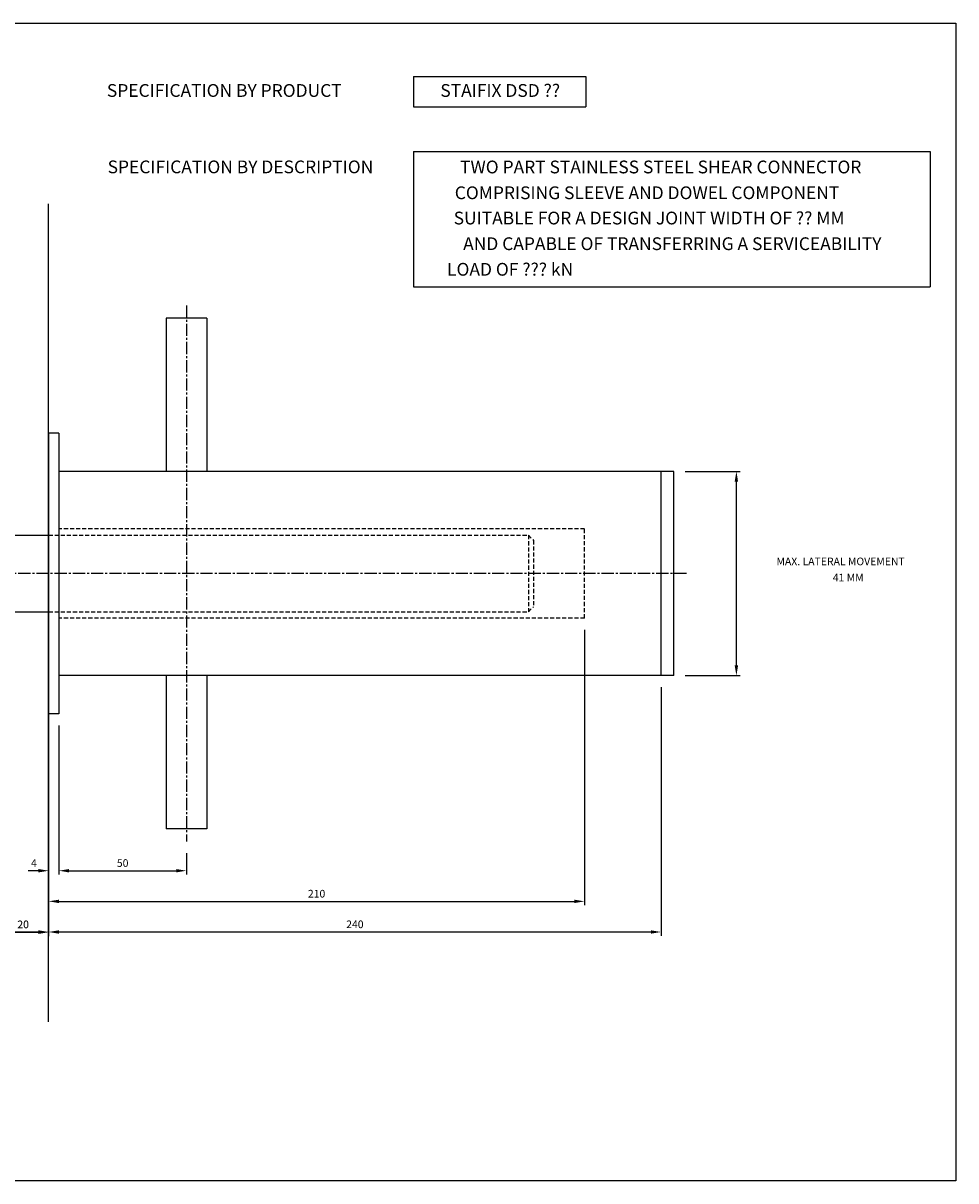
# Model space of a CAD drawing. Extents: x 381 to 977, y -238 to 216.
# Drawn here: x 611 to 977, y -238 to 216 of the extents above; entities that cross this region are included whole.
import ezdxf
from ezdxf.enums import TextEntityAlignment as Align

# ---------------------------------------------------------------- set-up
doc = ezdxf.new("R2010")
doc.units = 0
doc.header["$LTSCALE"] = 0.25
doc.header["$MEASUREMENT"] = 0
doc.linetypes.add('CENTER2', pattern=[28.575, 19.05, -3.175, 3.175, -3.175])
doc.linetypes.add('HIDDEN', pattern=[9.525, 6.35, -3.175])
doc.layers.get('DEFPOINTS').update_dxf_attribs({"linetype": 'CONTINUOUS'})
for name, color, linetype in [('20MM-DIMS', 1, 'CONTINUOUS'), ('20MM-JOINT', 1, 'CONTINUOUS'), ('ANCON-DSD', 3, 'CONTINUOUS'), ('ANCON-TEXT', 6, 'CONTINUOUS'), ('CONCRETE', 2, 'CONTINUOUS'), ('DIMS', 1, 'CONTINUOUS'), ('SPECD', 6, 'CONTINUOUS'), ('SPECP', 6, 'CONTINUOUS')]:
    doc.layers.add(name, color=color, linetype=linetype)
doc.styles.add('ARIAL', font='arial.ttf', dxfattribs={"height": 5})
doc.styles.add('ROMANS', font='romans')
doc.styles.get("Standard").update_dxf_attribs({"font": 'txt.shx'})
doc.dimstyles.new('1-1', dxfattribs={"dimscale": 0, "dimtxt": 3, "dimasz": 4, "dimexe": 1.5, "dimexo": 4.5, "dimgap": 1.5, "dimtad": 1, "dimzin": 12, "dimdsep": 46, "dimtxsty": 'STANDARD', "dimcen": -3, "dimdle": 1.25, "dimadec": 0, "dimazin": 0, "dimtfac": 0.75, "dimtofl": 0, "dimtmove": 2, "dimatfit": 3, "dimfxl": 1, "dimtolj": 1, "dimtzin": 12, "dimarcsym": 0})

# ---------------------------------------------------------------- blocks, each defined once
blk = doc.blocks.new('*D16')
at = {"layer": 'ANCON-TEXT', "color": 0, "lineweight": -2, "transparency": 16777216}
for p, q in [((870.68, 40), (892.19, 40)), ((890.69, -36), (890.69, 36)), ((870.68, -40), (892.19, -40))]:
    blk.add_line(p, q, dxfattribs=at)
at = {"layer": 'ANCON-TEXT', "color": 0, "transparency": 16777216}
for points in [[(890.02, 36), (891.35, 36), (890.69, 40)], [(890.02, -36), (891.35, -36), (890.69, -40)]]:
    blk.add_solid(points, dxfattribs=at)
at = {"layer": 'DEFPOINTS', "color": 0, "transparency": 16777216}
for p in [(866.18, 40), (890.69, 40), (866.18, -40)]:
    blk.add_point(p, dxfattribs=at)
blk = doc.blocks.new('*D17')
at = {"layer": 'DEFPOINTS', "color": 0, "transparency": 16777216}
for p in [(625.18, -55), (675.18, -105), (675.18, -116.42)]:
    blk.add_point(p, dxfattribs=at)
at = {"layer": 'DIMS', "color": 0, "lineweight": -2, "transparency": 16777216}
for p, q in [((625.18, -59.5), (625.18, -117.92)), ((675.18, -109.5), (675.18, -117.92)), ((629.18, -116.42), (671.18, -116.42))]:
    blk.add_line(p, q, dxfattribs=at)
at = {"layer": 'DIMS', "color": 0, "transparency": 16777216}
for points in [[(629.18, -115.76), (629.18, -117.09), (625.18, -116.42)], [(671.18, -115.76), (671.18, -117.09), (675.18, -116.42)]]:
    blk.add_solid(points, dxfattribs=at)
at = {"layer": 'DIMS', "color": 0, "transparency": 16777216, "insert": (650.18, -113.42), "char_height": 3, "attachment_point": 5}
blk.add_mtext('\\A1;50', dxfattribs=at)
blk = doc.blocks.new('*D22')
at = {"layer": '20MM-DIMS', "color": 0, "lineweight": -2, "transparency": 16777216}
for p, q in [((601.18, -86.9), (601.18, -141.92)), ((621.18, -106.9), (621.18, -141.92)), ((605.18, -140.42), (617.18, -140.42))]:
    blk.add_line(p, q, dxfattribs=at)
at = {"layer": '20MM-DIMS', "color": 0, "transparency": 16777216}
for points in [[(605.18, -139.76), (605.18, -141.09), (601.18, -140.42)], [(617.18, -139.76), (617.18, -141.09), (621.18, -140.42)]]:
    blk.add_solid(points, dxfattribs=at)
at = {"layer": 'DEFPOINTS', "color": 0, "transparency": 16777216}
for p in [(601.18, -82.4), (621.18, -102.4), (621.18, -140.42)]:
    blk.add_point(p, dxfattribs=at)
at = {"layer": '20MM-DIMS', "color": 0, "transparency": 16777216, "insert": (611.18, -137.42), "char_height": 3, "attachment_point": 5}
blk.add_mtext('\\A1;20', dxfattribs=at)
blk = doc.blocks.new('*D23')
at = {"layer": 'DEFPOINTS', "color": 0, "transparency": 16777216}
for p in [(621.18, -55), (625.18, -55), (621.18, -116.42)]:
    blk.add_point(p, dxfattribs=at)
at = {"layer": 'DIMS', "color": 0, "lineweight": -2, "transparency": 16777216}
for p, q in [((621.18, -59.5), (621.18, -117.92)), ((625.18, -59.5), (625.18, -117.92)), ((617.18, -116.42), (613.18, -116.42)), ((629.18, -116.42), (633.18, -116.42))]:
    blk.add_line(p, q, dxfattribs=at)
at = {"layer": 'DIMS', "color": 0, "transparency": 16777216}
for points in [[(617.18, -115.76), (617.18, -117.09), (621.18, -116.42)], [(629.18, -115.76), (629.18, -117.09), (625.18, -116.42)]]:
    blk.add_solid(points, dxfattribs=at)
at = {"layer": 'DIMS', "color": 0, "transparency": 16777216, "insert": (615.41, -113.42), "char_height": 3, "attachment_point": 5}
blk.add_mtext('\\A1;4', dxfattribs=at)
blk = doc.blocks.new('*D24')
at = {"layer": '20MM-JOINT', "color": 0, "lineweight": -2, "transparency": 16777216}
for p, q in [((601.18, -39.5), (601.18, -142.01)), ((621.18, -54.5), (621.18, -142.01)), ((605.18, -140.51), (617.18, -140.51))]:
    blk.add_line(p, q, dxfattribs=at)
at = {"layer": '20MM-JOINT', "color": 0, "transparency": 16777216}
for points in [[(605.18, -139.84), (605.18, -141.17), (601.18, -140.51)], [(617.18, -139.84), (617.18, -141.17), (621.18, -140.51)]]:
    blk.add_solid(points, dxfattribs=at)
at = {"layer": 'DEFPOINTS', "color": 0, "transparency": 16777216}
for p in [(601.18, -35), (621.18, -50), (621.18, -140.51)]:
    blk.add_point(p, dxfattribs=at)
at = {"layer": '20MM-JOINT', "color": 0, "transparency": 16777216, "insert": (611.18, -137.51), "char_height": 3, "attachment_point": 5}
blk.add_mtext('\\A1;20', dxfattribs=at)
blk = doc.blocks.new('*D29')
at = {"layer": 'DEFPOINTS', "color": 0, "transparency": 16777216}
for p in [(831.18, -17.5), (621.18, -55), (831.18, -128.42)]:
    blk.add_point(p, dxfattribs=at)
at = {"layer": 'DIMS', "color": 0, "lineweight": -2, "transparency": 16777216}
for p, q in [((831.18, -22), (831.18, -129.92)), ((621.18, -59.5), (621.18, -129.92)), ((625.18, -128.42), (827.18, -128.42))]:
    blk.add_line(p, q, dxfattribs=at)
at = {"layer": 'DIMS', "color": 0, "transparency": 16777216}
for points in [[(625.18, -127.76), (625.18, -129.09), (621.18, -128.42)], [(827.18, -127.76), (827.18, -129.09), (831.18, -128.42)]]:
    blk.add_solid(points, dxfattribs=at)
at = {"layer": 'DIMS', "color": 0, "transparency": 16777216, "insert": (726.18, -125.42), "char_height": 3, "attachment_point": 5}
blk.add_mtext('\\A1;210', dxfattribs=at)
blk = doc.blocks.new('*D30')
at = {"layer": 'DEFPOINTS', "color": 0, "transparency": 16777216}
for p in [(861.18, -40), (621.18, -55), (861.18, -140.42)]:
    blk.add_point(p, dxfattribs=at)
at = {"layer": 'DIMS', "color": 0, "lineweight": -2, "transparency": 16777216}
for p, q in [((861.18, -44.5), (861.18, -141.92)), ((621.18, -59.5), (621.18, -141.92)), ((625.18, -140.42), (857.18, -140.42))]:
    blk.add_line(p, q, dxfattribs=at)
at = {"layer": 'DIMS', "color": 0, "transparency": 16777216}
for points in [[(625.18, -139.76), (625.18, -141.09), (621.18, -140.42)], [(857.18, -139.76), (857.18, -141.09), (861.18, -140.42)]]:
    blk.add_solid(points, dxfattribs=at)
at = {"layer": 'DIMS', "color": 0, "transparency": 16777216, "insert": (741.18, -137.42), "char_height": 3, "attachment_point": 5}
blk.add_mtext('\\A1;240', dxfattribs=at)

msp = doc.modelspace()

# ---------------------------------------------------------------- linework, layer by layer
at = {"layer": '20MM-JOINT', "color": 3}
msp.add_line((621.181, 35), (621.181, -35), dxfattribs=at)
at = {"layer": '20MM-JOINT', "color": 3, "linetype": 'Continuous'}
for p, q in [((601.181, 15), (621.181, 15)), ((601.181, -15), (621.181, -15))]:
    msp.add_line(p, q, dxfattribs=at)
at = {"layer": '20MM-JOINT', "color": 3, "linetype": 'HIDDEN'}
for p, q in [((621.181, 15), (809.181, 15)), ((809.181, 15), (811.181, 13)), ((809.181, 15), (809.181, -15)), ((811.181, 13), (811.181, -13)), ((809.181, -15), (811.181, -13)), ((621.181, -15), (809.181, -15))]:
    msp.add_line(p, q, dxfattribs=at)
at = {"layer": '20MM-JOINT', "color": 1, "linetype": 'CENTER2'}
msp.add_line((621.181, 0), (401.181, 0), dxfattribs=at)
at = {"layer": 'ANCON-DSD', "color": 1, "linetype": 'CENTER2'}
for p, q in [((675.181, 105), (675.181, -105)), ((871.181, 0), (621.181, 0))]:
    msp.add_line(p, q, dxfattribs=at)
at = {"layer": 'ANCON-DSD', "linetype": 'Continuous'}
for p, q in [((683.181, 100), (667.181, 100)), ((667.181, 100), (667.181, 40)), ((683.181, 100), (683.181, 40)), ((866.181, 40), (625.181, 40)), ((861.181, -40), (861.181, 40)), ((866.181, -40), (866.181, 40)), ((866.181, -40), (625.181, -40)), ((667.181, -40), (667.181, -100)), ((683.181, -40), (683.181, -100)), ((683.181, -100), (667.181, -100))]:
    msp.add_line(p, q, dxfattribs=at)
at = {"layer": 'ANCON-DSD'}
for p, q in [((625.181, 55), (621.181, 55)), ((621.181, 55), (621.181, -55)), ((625.181, 55), (625.181, -55)), ((625.181, -55), (621.181, -55))]:
    msp.add_line(p, q, dxfattribs=at)
at = {"layer": 'ANCON-DSD', "linetype": 'HIDDEN'}
for p, q in [((831.181, 17.5), (625.181, 17.5)), ((831.181, -17.5), (831.181, 17.5)), ((831.181, -17.5), (625.181, -17.5))]:
    msp.add_line(p, q, dxfattribs=at)
at = {"layer": 'CONCRETE'}
msp.add_line((621.181, -175.594), (621.181, 144.878), dxfattribs=at)
at = {"layer": 'DIMS', "color": 0}
msp.add_lwpolyline([(380.559, 215.604), (976.696, 215.604), (976.696, -237.908), (380.559, -237.908)], close=True, dxfattribs=at)
at = {"layer": 'SPECD', "color": 6, "linetype": 'Continuous'}
for p, q in [((764.126, 165.354), (764.126, 112.321)), ((764.126, 165.354), (966.613, 165.354)), ((966.613, 165.354), (966.613, 112.321)), ((764.126, 112.321), (966.613, 112.321))]:
    msp.add_line(p, q, dxfattribs=at)
at = {"layer": 'SPECP', "color": 6, "linetype": 'Continuous'}
for p, q in [((764.126, 194.721), (831.716, 194.721)), ((764.126, 194.721), (764.126, 182.803)), ((831.716, 194.721), (831.716, 182.803)), ((764.126, 182.803), (831.716, 182.803))]:
    msp.add_line(p, q, dxfattribs=at)

# ---------------------------------------------------------------- texts
at = {"layer": 'SPECD', "color": 1, "linetype": 'Continuous', "style": 'ARIAL'}
msp.add_text('SPECIFICATION BY DESCRIPTION', height=5, dxfattribs=at).set_placement((696.34, 158.649), align=Align.MIDDLE)
at = {"layer": 'SPECD', "color": 6, "linetype": 'Continuous', "style": 'ARIAL'}
for s, p in [('TWO PART STAINLESS STEEL SHEAR CONNECTOR', (861.036, 158.614)), ('COMPRISING SLEEVE AND DOWEL COMPONENT', (855.672, 148.509)), ('SUITABLE FOR A DESIGN JOINT WIDTH OF ?? MM', (856.494, 138.608)), ('AND CAPABLE OF TRANSFERRING A SERVICEABILITY', (865.59, 128.559)), ('LOAD OF ??? kN', (802.014, 118.524))]:
    msp.add_text(s, height=5, dxfattribs=at).set_placement(p, align=Align.MIDDLE)
at = {"layer": 'SPECD', "color": 6, "style": 'ROMANS'}
for s, p in [('MAX. LATERAL MOVEMENT', (931.532, 4.35)), ('41 MM', (934.513, -1.986))]:
    msp.add_text(s, height=3, dxfattribs=at).set_placement(p, align=Align.MIDDLE)
at = {"layer": 'SPECP', "color": 1, "linetype": 'Continuous', "style": 'ARIAL'}
msp.add_text('SPECIFICATION BY PRODUCT', height=5, dxfattribs=at).set_placement((690.006, 188.584), align=Align.MIDDLE)
at = {"layer": 'SPECP', "color": 6, "linetype": 'Continuous', "style": 'ARIAL'}
msp.add_text('STAIFIX DSD ??', height=5, dxfattribs=at).set_placement((798.144, 188.584), align=Align.MIDDLE)

# ---------------------------------------------------------------- dimensions: what is measured, and where the dimension line sits
at = {"layer": '20MM-DIMS'}
dim = msp.add_linear_dim(base=(621.181, -140.424), p1=(601.181, -82.401), p2=(621.181, -102.401), dimstyle='1-1', override={"dimscale": 1}, dxfattribs=at)
dim.commit()
dim.dimension.update_dxf_attribs({"geometry": '*D22', "text_midpoint": (611.181, -137.424)})
at = {"layer": '20MM-JOINT'}
dim = msp.add_linear_dim(base=(621.181, -140.507), p1=(601.181, -35), p2=(621.181, -50), dimstyle='1-1', override={"dimscale": 1}, dxfattribs=at)
dim.commit()
dim.dimension.update_dxf_attribs({"geometry": '*D24', "text_midpoint": (611.181, -137.507)})
at = {"layer": 'ANCON-TEXT'}
dim = msp.add_linear_dim(base=(890.687, 40), p1=(866.181, -40), p2=(866.181, 40), angle=90, text=' ', dimstyle='1-1', override={"dimscale": 1}, dxfattribs=at)
dim.commit()
dim.dimension.update_dxf_attribs({"geometry": '*D16', "text_midpoint": (890.687, 0)})
at = {"layer": 'DIMS'}
for base, p1, p2, picture, middle in [((831.181, -128.424), (621.181, -55), (831.181, -17.5), '*D29', (726.181, -125.424)), ((861.181, -140.424), (621.181, -55), (861.181, -40), '*D30', (741.181, -137.424)), ((675.181, -116.424), (625.181, -55), (675.181, -105), '*D17', (650.181, -113.424))]:
    dim = msp.add_linear_dim(base=base, p1=p1, p2=p2, dimstyle='1-1', override={"dimscale": 1}, dxfattribs=at)
    dim.commit()
    dim.dimension.update_dxf_attribs({"geometry": picture, "text_midpoint": middle})
dim = msp.add_linear_dim(base=(621.181, -116.424), p1=(625.181, -55), p2=(621.181, -55), dimstyle='1-1', override={"dimscale": 1}, dxfattribs=at)
dim.commit()
dim.dimension.update_dxf_attribs({"geometry": '*D23', "text_midpoint": (615.409, -113.424), "dimtype": 160})

doc.saveas('drawing.dxf')
